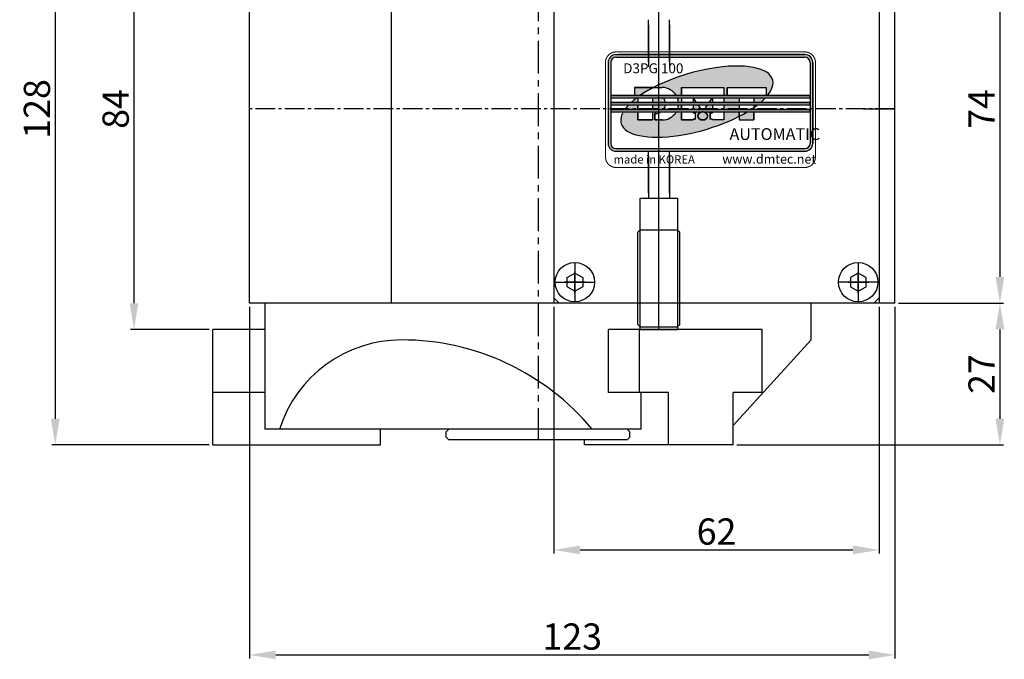
# Model space of a CAD drawing. Units: millimetres. Extents: x 0 to 840, y 0 to 594.
# Drawn here: x 206 to 393, y 152 to 274 of the extents above; entities that cross this region are included whole.
import ezdxf

# ---------------------------------------------------------------- set-up
doc = ezdxf.new("R2010")
doc.units = ezdxf.units.MM
doc.header["$LTSCALE"] = 5
doc.header["$MEASUREMENT"] = 0
doc.linetypes.add('CENTER', pattern=[2, 1.25, -0.25, 0.25, -0.25])
doc.linetypes.add('CENTER2', pattern=[1.125, 0.75, -0.125, 0.125, -0.125])
for name, color, linetype in [('1', 1, 'CENTER2'), ('cr', 1, 'CENTER'), ('DIM', 4, 'Continuous'), ('SENSOR', 7, 'Continuous')]:
    doc.layers.add(name, color=color, linetype=linetype)
doc.styles.add('DIM', font='ROMANS.shx')
doc.styles.get("Standard").update_dxf_attribs({"font": 'romans.shx', "bigfont": 'hgs.shx'})
doc.dimstyles.get("Standard").update_dxf_attribs({"dimtxt": 2.5, "dimasz": 2.5, "dimexe": 0.3425000000000001, "dimexo": 0.3425000000000002, "dimgap": 1, "dimtad": 1, "dimzin": 12, "dimdsep": 46, "dimtxsty": 'Standard', "dimcen": 0.09, "dimclrd": 2, "dimclre": 2, "dimclrt": 3, "dimadec": 0, "dimazin": 3, "dimtfac": 1, "dimtmove": 0, "dimatfit": 0, "dimfxl": 0, "dimtolj": 1, "dimtzin": 0, "dimarcsym": 0})

# ---------------------------------------------------------------- blocks, each defined once
blk = doc.blocks.new('*D9')
at = {"color": 3, "lineweight": -2}
for p, q in [((373.1214322662025, 293.6059874383172), (393.1214322662025, 293.6059874383172)), ((392.4364322662025, 288.6059874383172), (392.4364322662025, 224.6059874383182)), ((373.1214322662025, 219.6059874383182), (393.1214322662025, 219.6059874383182))]:
    blk.add_line(p, q, dxfattribs=at)
at = {"color": 3}
for points in [[(391.6030989328692, 288.6059874383172), (393.2697655995358, 288.6059874383172), (392.4364322662025, 293.6059874383172)], [(391.6030989328692, 224.6059874383182), (393.2697655995358, 224.6059874383182), (392.4364322662025, 219.6059874383182)]]:
    blk.add_solid(points, dxfattribs=at)
at = {"layer": 'DEFPOINTS', "color": 0}
for p in [(372.4364322662025, 293.6059874383172), (372.4364322662025, 219.6059874383182), (392.4364322662025, 219.6059874383182)]:
    blk.add_point(p, dxfattribs=at)
at = {"color": 2, "insert": (388.9364322662024, 256.6059874383178), "char_height": 5, "attachment_point": 5, "rotation": 90, "style": 'DIM'}
blk.add_mtext('\\A1;74', dxfattribs=at)
blk = doc.blocks.new('*D11')
at = {"color": 3, "lineweight": -2}
for p, q in [((384.1866431552613, 219.6059874383182), (393.1214322662025, 219.6059874383182)), ((392.4364322662025, 214.6059874383182), (392.4364322662025, 197.6059874383186)), ((342.2725127957236, 192.6059874383186), (393.1214322662025, 192.6059874383186))]:
    blk.add_line(p, q, dxfattribs=at)
at = {"color": 3}
for points in [[(391.6030989328692, 214.6059874383182), (393.2697655995358, 214.6059874383182), (392.4364322662025, 219.6059874383182)], [(391.6030989328692, 197.6059874383186), (393.2697655995358, 197.6059874383186), (392.4364322662025, 192.6059874383186)]]:
    blk.add_solid(points, dxfattribs=at)
at = {"layer": 'DEFPOINTS', "color": 0}
for p in [(383.5016431552613, 219.6059874383182), (341.5875127957236, 192.6059874383186), (392.4364322662025, 192.6059874383186)]:
    blk.add_point(p, dxfattribs=at)
at = {"color": 2, "insert": (388.9364322662024, 206.1059874383184), "char_height": 5, "attachment_point": 5, "rotation": 90, "style": 'DIM'}
blk.add_mtext('\\A1;27', dxfattribs=at)
blk = doc.blocks.new('*D19')
at = {"color": 3, "lineweight": -2}
for p, q in [((307.4410325914716, 218.9209874383177), (307.4410325914716, 171.9209874383191)), ((369.436432266202, 218.9209874383177), (369.436432266202, 171.9209874383191)), ((312.4410325914716, 172.6059874383191), (364.436432266202, 172.6059874383191))]:
    blk.add_line(p, q, dxfattribs=at)
at = {"color": 3}
for points in [[(312.4410325914716, 173.4393207716524), (312.4410325914716, 171.7726541049857), (307.4410325914716, 172.6059874383191)], [(364.436432266202, 173.4393207716524), (364.436432266202, 171.7726541049857), (369.436432266202, 172.6059874383191)]]:
    blk.add_solid(points, dxfattribs=at)
at = {"layer": 'DEFPOINTS', "color": 0}
for p in [(307.4410325914716, 219.6059874383177), (369.436432266202, 219.6059874383177), (369.436432266202, 172.6059874383191)]:
    blk.add_point(p, dxfattribs=at)
at = {"color": 2, "insert": (338.4387324288368, 176.1059874383191), "char_height": 5, "attachment_point": 5, "style": 'DIM'}
blk.add_mtext('\\A1;62', dxfattribs=at)
blk = doc.blocks.new('*D5')
at = {"color": 3, "lineweight": -2}
for p, q in [((241.7468319409642, 298.6059874383154), (226.7468319409642, 298.6059874383154)), ((227.4318319409642, 293.6059874383154), (227.4318319409642, 219.60598743832)), ((241.7468319409642, 214.60598743832), (226.7468319409642, 214.60598743832))]:
    blk.add_line(p, q, dxfattribs=at)
at = {"color": 3}
for points in [[(226.5984986076309, 293.6059874383154), (228.2651652742976, 293.6059874383154), (227.4318319409642, 298.6059874383154)], [(226.5984986076309, 219.60598743832), (228.2651652742976, 219.60598743832), (227.4318319409642, 214.60598743832)]]:
    blk.add_solid(points, dxfattribs=at)
at = {"layer": 'DEFPOINTS', "color": 0}
for p in [(242.4318319409642, 298.6059874383154), (227.4318319409642, 214.60598743832), (242.4318319409642, 214.60598743832)]:
    blk.add_point(p, dxfattribs=at)
at = {"color": 2, "insert": (223.9318319409642, 256.6059874383178), "char_height": 5, "attachment_point": 5, "rotation": 90, "style": 'DIM'}
blk.add_mtext('\\A1;84', dxfattribs=at)
blk = doc.blocks.new('*D6')
at = {"color": 3, "lineweight": -2}
for p, q in [((241.7468319409642, 320.6059874383177), (211.7468319409643, 320.6059874383177)), ((212.4318319409642, 315.6059874383177), (212.4318319409642, 197.6059874383177)), ((241.7468319409642, 192.6059874383177), (211.7468319409642, 192.6059874383177))]:
    blk.add_line(p, q, dxfattribs=at)
at = {"color": 3}
for points in [[(211.5984986076309, 315.6059874383177), (213.2651652742976, 315.6059874383177), (212.4318319409643, 320.6059874383177)], [(211.5984986076309, 197.6059874383177), (213.2651652742976, 197.6059874383177), (212.4318319409642, 192.6059874383177)]]:
    blk.add_solid(points, dxfattribs=at)
at = {"layer": 'DEFPOINTS', "color": 0}
for p in [(242.4318319409642, 320.6059874383177), (212.4318319409642, 192.6059874383177), (242.4318319409642, 192.6059874383177)]:
    blk.add_point(p, dxfattribs=at)
at = {"color": 2, "insert": (208.9318319409642, 256.6059874383178), "char_height": 5, "attachment_point": 5, "rotation": 90, "style": 'DIM'}
blk.add_mtext('\\A1;128', dxfattribs=at)
blk = doc.blocks.new('A$C4FA96B85')
h = blk.add_hatch(color=5)
h.paths.add_polyline_path([(36.00013829685349, 1.499999999999972, -0.4142135623730952), (37.50013829685349, -2.842170943040401e-14), (37.50013829685349, -15.41028246101035, -0.4142135623853225), (36.00013829685349, -16.91028246107297), (2.273736754432321e-13, -16.91028246107297, -0.4142135623510144), (-1.499999999886768, -15.41028246107297), (-1.499999999886768, -0.4999999999376712), (-1.499999999886768, 1.4210854715202e-13, -0.4142131789668863), (-1.963432850971003e-06, 1.499999999998693), (2.273736754432321e-13, 1.499999999999972)])
h.paths.add_polyline_path([(37.00013829685349, -15.41028246101035, -0.4142135623914381), (36.00013829685349, -16.41028246107297), (2.273736754432321e-13, -16.41028246107268, -0.4142125191875773), (-0.9999999999934062, -15.41028602273214), (-0.9999999999997726, -15.41028246101035), (-0.9999999998867679, 7.30437932361383e-12, -0.4142135623891999), (1.132320903707296e-10, 1.000000000062329), (36.00013829673026, 1.000000000062613, -0.4142135624091892), (37.00013829685349, 6.261302587518003e-11)], flags=16)
h = blk.add_hatch(color=5)
edge = h.paths.add_edge_path()
edge.add_ellipse((15.41691244899926, -7.457109574874238), major_axis=(-14.43625742393242, -4.166811597834709), ratio=0.3703703703703892, start_angle=151.7167549872041, end_angle=298.7658134471012)
edge.add_line((7.116926304886874, -4.775367996819625), (8.80529207529662, -4.77536799681927))
edge.add_arc((8.805292075297075, -7.86704970681879), 3.091681709999554, 29.99999999996038, 90.00000000001211, ccw=False)
edge.add_line((11.48276697657366, -6.321208851820842), (12.51531012729765, -6.321208851820785))
edge.add_line((12.51531012729765, -6.321208851820842), (12.51531012729765, -4.77536799681927))
edge.add_line((12.51531012729765, -4.775367996819313), (20.55368257329997, -4.775367996820492))
edge.add_line((20.55368257330019, -4.775367996820449), (20.55368257330019, -6.321208851820643))
edge.add_line((20.55368257330019, -6.321208851820643), (21.1720189153009, -6.321208851820586))
edge.add_line((21.17201891530044, -6.321208851820643), (21.17201891530044, -4.775367996820506))
edge.add_line((21.17201891530044, -4.775367996820449), (28.59205501929614, -4.775367996821885))
edge.add_line((28.59205501929614, -4.775367996821871), (28.59205501929614, -6.321208851820373))
edge.add_line((28.59205501929614, -6.32120885182033), (28.86095671038333, -6.32120885182033))
h = blk.add_hatch(color=5)
edge = h.paths.add_edge_path()
edge.add_line((3.549433168302812, -4.775367996820336), (3.549433168302812, -6.321208851821041))
edge.add_line((3.549433168302812, -6.321208851821041), (4.538915896405115, -6.321208851821041))
edge.add_ellipse((15.41691244899926, -7.457109574874238), major_axis=(-14.43625742393242, -4.166811597834709), ratio=0.3703703703703892, start_angle=298.76581344710115, end_angle=312.4236059325197, ccw=False)
edge.add_line((7.116926304886874, -4.775367996819938), (3.549433168302585, -4.77536799682035))
edge = h.paths.add_edge_path()
edge.add_ellipse((15.41691244899926, -7.457109574874238), major_axis=(-14.43625742393242, -4.166811597834709), ratio=0.3703703703703892, start_angle=117.68524372935741, end_angle=125.24225438464359, ccw=False)
edge.add_line((23.49078019779995, -10.2557795139526), (23.49078019779995, -10.95873141681932))
edge.add_line((23.49078019779995, -10.95873141681929), (26.27329373679663, -10.95873141681913))
edge.add_line((26.27329373679663, -10.95873141681918), (26.27329373679663, -9.419519505215774))
edge.add_line((26.27329373679663, -9.419519505215789), (25.00754870693777, -9.419519505215789))
h = blk.add_hatch(color=5)
edge = h.paths.add_edge_path()
edge.add_line((4.16776951030306, -6.75404429121923), (3.94212535490442, -6.75404429121923))
edge.add_ellipse((15.41691244899926, -7.457109574874238), major_axis=(-14.43625742393242, -4.166811597834709), ratio=0.3703703703703892, start_angle=316.1168992928113, end_angle=323.7061276905276)
edge.add_line((2.867910998867046, -7.650631987119795), (4.16776951030306, -7.650631987119539))
edge.add_line((4.16776951030306, -7.650631987119482), (4.16776951030306, -6.754044291219216))
edge = h.paths.add_edge_path()
edge.add_line((4.16776951030306, -8.083467426519832), (2.426759395348427, -8.083467426519988))
edge.add_ellipse((15.41691244899926, -7.457109574874238), major_axis=(-14.43625742393242, -4.166811597834709), ratio=0.3703703703703892, start_angle=327.3719577861497, end_angle=335.0535224365697)
edge.add_line((1.676621892790308, -8.980055122419088), (4.167769510302833, -8.980055122419245))
edge.add_line((4.16776951030306, -8.980055122419145), (4.167769510303515, -8.083467426519803))
h.paths.add_polyline_path([(9.052626612099857, -6.754044291219429), (6.950283049299969, -6.75404429121923), (6.950283049299969, -7.650631987119795), (9.410960797538337, -7.650631987119795, 0.1324077810441381)])
h.paths.add_polyline_path([(9.410960797538337, -8.083467426519832), (6.950283049299969, -8.083467426519832), (6.950283049299969, -8.980055122418975), (9.052626612100767, -8.980055122418975, 0.1324077810438687)])
h.paths.add_polyline_path([(12.51531012729765, -6.754044291219429), (11.68968364733041, -6.754044291219429, -0.07469108149750449), (11.88938986339917, -7.650631987119795), (12.51531012729765, -7.650631987119908)])
h.paths.add_polyline_path([(12.51531012729765, -8.083467426519832), (11.88938986339917, -8.083467426519832, -0.07469108149739591), (11.68968364733132, -8.980055122419088), (12.51531012729765, -8.980055122419088)])
h.paths.add_polyline_path([(14.67948732429818, -6.754044291219117), (14.67948732429909, -7.650631987119795), (15.30501362376322, -7.650631987119908)])
h.paths.add_polyline_path([(15.60699183729685, -8.083467426519718), (14.67948732429909, -8.083467426519718), (14.67948732429909, -8.980055122418975), (16.23251813676529, -8.980055122418747)])
h.paths.add_polyline_path([(18.38950537629853, -6.754044291219543), (17.76397907683531, -7.650631987119795), (18.38950537629853, -7.650631987119795)])
h.paths.add_polyline_path([(18.38950537629853, -8.083467426519718), (17.46200086330009, -8.083467426519832), (16.83647456383665, -8.980055122419088), (18.38950537629853, -8.980055122419088)])
h = blk.add_hatch(color=5)
h.paths.add_polyline_path([(37.00013829685349, -6.754044291220055), (37.00013829685349, -6.321208851820018), (-0.9999999998867679, -6.321208851822092), (-0.9999999998867679, -6.754044291220879)])
h.paths.add_polyline_path([(-0.9999999998867679, -7.650631987120533), (-0.9999999998867679, -8.083467426520656), (37.00013829685349, -8.083467426519832), (37.00013829685349, -7.650631987119795)])
edge = h.paths.add_edge_path()
edge.add_line((-0.9999999998867679, -8.980055122419799), (-0.9999999998867679, -9.419519505215987))
edge.add_line((-0.9999999998867679, -9.419519505215987), (16.41328239870541, -9.419519505215845))
edge.add_ellipse((16.5344963503137, -10.18581098930716), major_axis=(-0.9275045129998594, 0), ratio=0.8333333333333331, start_angle=262.49063393164386, end_angle=277.50936606835614, ccw=False)
edge.add_line((16.65571030192177, -9.419519505215845), (37.00013829685349, -9.419519505215675))
edge.add_line((37.00013829685349, -9.419519505215675), (37.00013829685349, -8.980055122418861))
edge.add_line((37.00013829685349, -8.980055122418861), (-0.9999999998867679, -8.980055122419799))
h = blk.add_hatch(color=5)
edge = h.paths.add_edge_path()
edge.add_ellipse((15.41691244899926, -7.457109574874238), major_axis=(-14.43625742393242, -4.166811597834709), ratio=0.3703703703703892, start_angle=338.8981065350803, end_angle=477.6852437293574)
edge.add_line((23.49078019779995, -10.25577951395186), (23.49078019779995, -9.41951950521539))
edge.add_line((23.49078019779995, -9.419519505215447), (20.55368257329974, -9.419519505215291))
edge.add_line((20.55368257330019, -9.419519505215334), (20.55368257330042, -10.9587314168193))
edge.add_line((20.55368257330019, -10.95873141681929), (18.38950537629898, -10.95873141681929))
edge.add_line((18.38950537629853, -10.95873141681929), (18.38950537629853, -10.77323051421828))
edge.add_line((18.38950537629853, -10.77323051421828), (17.95666993690111, -10.77323051421803))
edge.add_line((17.95666993690133, -10.77323051421806), (17.95666993690111, -9.598391464419763))
edge.add_line((17.95666993690133, -9.598391464419677), (18.38950537629898, -9.598391464419834))
edge.add_line((18.38950537629853, -9.598391464419905), (18.38950537629853, -9.419519505215533))
edge.add_line((18.38950537629853, -9.419519505215447), (16.65571030191632, -9.419519505215291))
edge.add_ellipse((16.5344963503137, -10.18581098930716), major_axis=(-0.9275045129998594, 0), ratio=0.8333333333333331, start_angle=277.50936606835614, end_angle=622.490633931644, ccw=False)
edge.add_line((16.41328239871086, -9.419519505215675), (14.67948732429909, -9.419519505215831))
edge.add_line((14.67948732429909, -9.419519505215789), (14.67948732429909, -9.598391464419905))
edge.add_line((14.67948732429909, -9.598391464419905), (15.11232276370265, -9.598391464419905))
edge.add_line((15.1123227637022, -9.598391464419905), (15.1123227637022, -10.7732305142181))
edge.add_line((15.1123227637022, -10.77323051421806), (14.67948732429841, -10.77323051421806))
edge.add_line((14.67948732429818, -10.77323051421806), (14.67948732429841, -10.95873141681946))
edge.add_line((14.67948732429909, -10.95873141681946), (12.51531012729811, -10.9587314168193))
edge.add_line((12.51531012729765, -10.95873141681929), (12.51531012729788, -9.41951950521532))
edge.add_line((12.51531012729833, -9.419519505215334), (11.47892879726328, -9.419519505215334))
edge.add_arc((8.805292075302077, -7.867049706819699), 3.091681709999565, 270.00000000000483, 329.8580443423115, ccw=False)
edge.add_line((8.805292075302987, -10.95873141681929), (7.383118488702848, -10.95873141681929))
edge.add_line((7.383118488702848, -10.95873141681929), (7.383118488703076, -9.72205873281905))
edge.add_line((7.383118488702848, -9.722058732819079), (7.568619391299308, -9.722058732819235))
edge.add_arc((7.568619391300899, -7.867049706819415), 1.855009025999659, 269.9999999999433, 303.185080201443)
edge.add_line((8.583949885085985, -9.419519505215334), (6.950283049299514, -9.419519505215334))
edge.add_line((6.95028304929906, -9.419519505215334), (6.950283049299514, -10.95873141681915))
edge.add_line((6.950283049299969, -10.95873141681918), (4.16776951030306, -10.95873141681959))
edge.add_line((4.16776951030306, -10.95873141681957), (4.16776951030306, -9.419519505215249))
edge.add_line((4.16776951030306, -9.419519505215277), (1.393109274921471, -9.41951950521512))
h = blk.add_hatch(color=5)
h.paths.add_polyline_path([(23.49078019779995, -6.754044291219543), (20.55368257330019, -6.75404429121923), (20.55368257330019, -7.650631987119795), (23.49078019779995, -7.650631987119908)])
h.paths.add_polyline_path([(23.49078019779995, -8.083467426519718), (20.55368257330019, -8.083467426519604), (20.55368257330019, -8.980055122419088), (23.49078019779995, -8.980055122418975)])
edge = h.paths.add_edge_path()
edge.add_ellipse((15.41691244899926, -7.457109574874238), major_axis=(-14.43625742393242, -4.166811597834709), ratio=0.3703703703703892, start_angle=140.4342332291916, end_angle=148.0234616269153)
edge.add_line((28.47995371323145, -6.754044291219628), (26.27329373679709, -6.754044291219472))
edge.add_line((26.27329373679663, -6.754044291219543), (26.27329373679618, -7.650631987119809))
edge.add_line((26.27329373679663, -7.650631987119795), (27.52873859633928, -7.650631987119951))
edge = h.paths.add_edge_path()
edge.add_line((26.99209666120237, -8.083467426519832), (26.27329373679663, -8.083467426519675))
edge.add_line((26.27329373679663, -8.083467426519718), (26.27329373679618, -8.608011186450923))
edge.add_ellipse((15.41691244899926, -7.457109574874238), major_axis=(-14.43625742393242, -4.166811597834709), ratio=0.3703703703703892, start_angle=132.2949695196184, end_angle=136.7684031335665)
h = blk.add_hatch(color=5)
edge = h.paths.add_edge_path()
edge.add_ellipse((15.41691244899926, -7.457109574874238), major_axis=(-14.43625742393242, -4.166811597834709), ratio=0.3703703703703892, start_angle=129.086838483147, end_angle=132.2949695196184, ccw=False)
edge.add_line((25.7168046908339, -8.980055122419088), (26.27329373679686, -8.980055122419245))
edge.add_line((26.27329373679663, -8.980055122419145), (26.27329373679618, -8.60801118645034))
at = {"color": 5}
for p, q in [((2.273736754432321e-13, 1.500000000062329), (36.00013829673026, 1.500000000062613)), ((2.273736754432321e-13, 1.000000000062329), (36.00013829673026, 1.000000000062613)), ((36.00013829673026, 1.500000000062613), (0.5000000001132321, 1.500000000062329)), ((-1.499999999886768, -2.842170943040401e-14), (-1.499999999886768, -15.41028246101034)), ((-1.499999999886768, -0.4999999999376712), (-1.499999999886768, -15.41028246101035)), ((-0.9999999998867679, -2.842170943040401e-14), (-0.9999999998867679, -15.41028246101035)), ((37.00013829685349, -2.842170943040401e-14), (37.00013829685349, -15.41028246101035)), ((37.50013829685349, -15.41028246101035), (37.50013829685349, -2.842170943040401e-14)), ((37.50013829685349, -2.842170943040401e-14), (37.50013829685349, -15.41028246101035)), ((3.549433168302812, -4.775367996820336), (3.549433168302812, -6.321208851820245)), ((7.11692630486823, -4.775367996819227), (3.549433168302812, -4.775367996820336)), ((3.549433168302812, -4.775367996820336), (8.805292075302077, -4.775367996819227)), ((7.11692630486823, -4.775367996819227), (8.805292075302077, -4.775367996819227)), ((12.51531012729765, -4.775367996820336), (12.51531012729765, -6.321208851820245)), ((12.51531012729765, -6.321208851820245), (12.51531012729765, -4.775367996819227)), ((12.51531012729765, -4.775367996819227), (20.55368257330019, -4.775367996820336)), ((12.51531012729765, -4.775367996819227), (20.55368257330019, -4.775367996820336)), ((20.55368257330019, -4.775367996820336), (20.55368257330019, -6.321208851820245)), ((20.55368257330019, -4.775367996820336), (20.55368257330019, -6.321208851820245)), ((21.17201891530044, -4.775367996820336), (21.17201891530044, -6.321208851820245)), ((21.17201891530044, -6.321208851820245), (21.17201891530044, -4.775367996820336)), ((21.17201891530044, -4.775367996820336), (28.59205501929614, -4.775367996821785)), ((21.17201891530044, -4.775367996820336), (28.59205501929614, -4.775367996821785)), ((28.59205501929614, -4.775367996820336), (28.59205501929614, -6.321208851820245)), ((28.59205501929614, -4.775367996821785), (28.59205501929614, -6.321208851820245)), ((-0.9999999998867679, -6.321208851822092), (-0.9999999998867679, -6.754044291220765)), ((37.00013829685349, -6.321208851820018), (-0.9999999998867679, -6.321208851822092)), ((-0.9999999998867679, -6.321208851821268), (3.549433168302812, -6.321208851820444)), ((-0.9999999998867679, -6.321208851822092), (37.00013829685349, -6.321208851820018)), ((-0.9999999998867679, -6.754044291220765), (3.942125354903737, -6.754044291219941)), ((-0.9999999998867679, -6.754044291220765), (3.942125354903737, -6.754044291219941)), ((-0.9999999998867679, -6.754044291220879), (37.00013829685349, -6.754044291220055)), ((4.16776951030306, -6.754044291219941), (6.950283049299969, -6.754044291219941)), ((4.16776951030306, -6.754044291219742), (4.16776951030306, -7.650631987119709)), ((4.538915896405342, -6.32120885182033), (11.48276697657775, -6.32120885182033)), ((6.950283049299969, -6.754044291219742), (6.950283049299969, -7.650631987119709)), ((9.052626612099857, -6.754044291219941), (11.68968364733132, -6.754044291219941)), ((12.51531012729765, -6.321208851820444), (20.55368257330019, -6.321208851820444)), ((12.51531012729765, -6.754044291219742), (12.51531012729765, -7.650631987119709)), ((12.51531012729765, -6.754044291219941), (20.55368257330019, -6.754044291219941)), ((14.67948732429909, -6.754044291219742), (14.67948732429909, -7.650631987119709)), ((14.67948732429909, -6.754044291219742), (15.30501362376322, -7.650631987119709)), ((17.7639790768344, -7.650631987119709), (18.38950537629853, -6.754044291219742)), ((18.38950537629853, -6.754044291219742), (18.38950537629853, -7.650631987119709)), ((20.55368257330019, -6.754044291219742), (20.55368257330019, -7.650631987119709)), ((21.17201891530044, -6.321208851820444), (28.59205501929614, -6.32120885182033)), ((23.49078019779995, -6.754044291219941), (26.27329373679663, -6.75404429122014)), ((23.49078019779995, -6.754044291219742), (23.49078019779995, -7.650631987119709)), ((26.27329373679663, -6.754044291219742), (26.27329373679663, -7.650631987119709)), ((37.00013829685349, -6.754044291219827), (37.00013829685349, -6.321208851820018)), ((-0.9999999998867679, -7.650631987120533), (-0.9999999998867679, -8.083467426519292)), ((37.00013829685349, -7.650631987119795), (-0.9999999998867679, -7.650631987120533)), ((-0.9999999998867679, -7.650631987120533), (2.867910998867046, -7.650631987119709)), ((-0.9999999998867679, -7.650631987120533), (37.00013829685349, -7.650631987119795)), ((-0.9999999998867679, -8.083467426519292), (2.426759395349563, -8.083467426518581)), ((-0.9999999998867679, -8.083467426519292), (2.426759395349563, -8.083467426518581)), ((-0.9999999998867679, -8.083467426520656), (37.00013829685349, -8.083467426519832)), ((-0.9999999998867679, -8.980055122419799), (-0.9999999998867679, -9.419519505216272)), ((37.00013829685349, -8.980055122418861), (-0.9999999998867679, -8.980055122419799)), ((-0.9999999998867679, -8.98005512241997), (1.676621892790308, -8.980055122418975)), ((-0.9999999998867679, -8.980055122419799), (37.00013829685349, -8.980055122418861)), ((2.426759395349563, -8.083467426518581), (37.00013829685349, -8.083467426519832)), ((4.16776951030306, -7.650631987119596), (6.950283049299969, -7.650631987119709)), ((4.16776951030306, -8.083467426518581), (6.950283049299969, -8.083467426518581)), ((4.16776951030306, -8.083467426518695), (4.16776951030306, -8.980055122418975)), ((4.16776951030306, -8.980055122418975), (4.16776951030306, -8.083467426518695)), ((4.16776951030306, -8.980055122419145), (6.950283049299969, -8.980055122418975)), ((6.950283049299969, -8.083467426518695), (6.950283049299969, -8.980055122418975)), ((6.950283049299969, -8.083467426518695), (6.950283049299969, -8.980055122418975)), ((9.052626612100767, -8.980055122419145), (11.68968364733132, -8.980055122418975)), ((9.410960797538337, -7.650631987119596), (11.88938986339917, -7.650631987119709)), ((9.410960797538337, -8.083467426518581), (11.88938986340008, -8.083467426518467)), ((12.51531012729765, -7.650631987119795), (14.67948732429818, -7.650631987119795)), ((12.51531012729765, -8.083467426518695), (12.51531012729765, -8.980055122418975)), ((12.51531012729765, -8.980055122418975), (12.51531012729765, -8.083467426518695)), ((12.51531012729765, -8.083467426518467), (14.67948732429909, -8.083467426518581)), ((12.51531012729765, -8.980055122419145), (14.67948732429909, -8.980055122419145)), ((14.67948732429909, -8.083467426518695), (14.67948732429909, -8.980055122420623)), ((15.30501362376253, -7.650631987119795), (17.7639790768344, -7.650631987119795)), ((15.60699183729616, -8.083467426518581), (17.46200086330077, -8.083467426518467)), ((15.60699183729685, -8.083467426520457), (16.23251813676688, -8.980055122420623)), ((16.23251813676529, -8.980055122419145), (16.83647456383665, -8.980055122419145)), ((16.83647456383574, -8.980055122420623), (17.46200086330009, -8.083467426518695)), ((18.38950537629853, -7.650631987119795), (20.55368257330019, -7.650631987119795)), ((18.38950537629853, -8.083467426518695), (20.55368257330019, -8.083467426518695)), ((18.38950537629853, -8.083467426518695), (18.38950537629853, -8.980055122420623)), ((18.38950537629853, -8.980055122419145), (20.55368257330019, -8.980055122419145)), ((20.55368257330019, -8.083467426518695), (20.55368257330019, -8.980055122418975)), ((23.49078019779995, -7.650631987119795), (26.27329373679663, -7.650631987119795)), ((23.49078019779995, -8.083467426518695), (26.27329373679663, -8.083467426518808)), ((23.49078019779995, -8.083467426518695), (23.49078019779995, -8.980055122418975)), ((23.49078019779995, -8.980055122419145), (25.7168046908339, -8.980055122418975)), ((26.27329373679663, -8.083467426518695), (26.27329373679663, -8.980055122418975)), ((37.00013829685349, -8.083467426519832), (37.00013829685349, -7.650631987119795)), ((37.00013829685349, -9.419519505215675), (37.00013829685349, -8.980055122418861)), ((-0.9999999998867679, -9.419519505216272), (1.393109274921017, -9.419519505215561)), ((-0.9999999998867679, -9.419519505216272), (1.393109274921017, -9.419519505215561)), ((-0.9999999998867679, -9.419519505215987), (37.00013829685349, -9.419519505215675)), ((1.393109274921017, -9.419519505215561), (16.41328239870745, -9.419519505215618)), ((4.16776951030306, -9.412890561818443), (4.16776951030306, -10.95873141681929)), ((4.16776951030306, -9.419519505215447), (6.950283049299969, -9.419519505215561)), ((4.16776951030306, -10.95873141681929), (4.16776951030306, -9.419519505215561)), ((4.16776951030306, -10.95873141681929), (6.950283049299969, -10.95873141681929)), ((6.950283049299969, -10.95873141681929), (4.16776951030306, -10.95873141681929)), ((6.950283049299969, -9.41289056181958), (6.950283049299969, -10.95873141681929)), ((6.950283049299969, -9.419519505215561), (6.950283049299969, -10.95873141681929)), ((7.383118488702848, -9.722058732819079), (7.383118488702848, -10.95873141681929)), ((7.383118488702848, -10.95873141681929), (7.383118488702848, -9.722058732819079)), ((7.56861939129999, -9.722058732819079), (7.383118488702848, -9.722058732819079)), ((7.383118488702848, -9.722058732819079), (7.56861939129999, -9.722058732819079)), ((7.383118488702848, -10.95873141681929), (8.805292075302077, -10.95873141681929)), ((8.805292075302077, -10.95873141681929), (7.383118488702848, -10.95873141681929)), ((8.583949885085303, -9.419519505215561), (11.47892879726282, -9.419519505215447)), ((12.51531012729765, -10.95873141681929), (12.51531012729765, -9.419519505215561)), ((12.51531012729765, -9.419519505215447), (12.51531012729765, -10.95873141681929)), ((12.51531012729765, -9.419519505215561), (14.67948732429909, -9.419519505215561)), ((12.51531012729765, -10.95873141681929), (14.67948732429909, -10.95873141681929)), ((14.67948732429909, -10.95873141681929), (12.51531012729765, -10.95873141681929)), ((14.67948732429909, -9.419519505215561), (14.67948732429909, -9.598391464419791)), ((14.67948732429909, -9.419519505215561), (14.67948732429909, -9.598391464419791)), ((14.67948732429909, -9.598391464419791), (15.1123227637022, -9.598391464419791)), ((14.67948732429909, -9.598391464419791), (15.1123227637022, -9.598391464419791)), ((14.67948732429909, -10.77323051421806), (14.67948732429909, -10.95873141681929)), ((14.67948732429909, -10.77323051421806), (14.67948732429909, -10.95873141681929)), ((14.67948732429909, -10.77323051421806), (15.1123227637022, -10.77323051421806)), ((15.1123227637022, -10.77323051421806), (14.67948732429909, -10.77323051421806)), ((15.1123227637022, -9.598391464419791), (15.1123227637022, -10.77323051421806)), ((15.1123227637022, -9.598391464419791), (15.1123227637022, -10.77323051421806)), ((16.655710301917, -9.419519505215405), (37.00013829685349, -9.419519505215675)), ((17.95666993690133, -9.598391464419791), (17.95666993690133, -10.77323051421806)), ((17.95666993690133, -10.77323051421806), (17.95666993690133, -9.598391464419791)), ((18.38950537629853, -9.598391464419791), (17.95666993690133, -9.598391464419791)), ((17.95666993690133, -9.598391464419791), (18.38950537629853, -9.598391464419791)), ((18.38950537629853, -10.77323051421806), (17.95666993690133, -10.77323051421806)), ((18.38950537629853, -10.77323051421806), (17.95666993690133, -10.77323051421806)), ((18.38950537629853, -9.419519505215447), (20.55368257330019, -9.419519505215277)), ((18.38950537629853, -9.598391464419791), (18.38950537629853, -9.419519505215561)), ((18.38950537629853, -9.419519505215277), (18.38950537629853, -9.598391464419791)), ((18.38950537629853, -10.77323051421806), (18.38950537629853, -10.95873141681929)), ((18.38950537629853, -10.95873141681929), (18.38950537629853, -10.77323051421806)), ((20.55368257330019, -10.95873141681929), (18.38950537629853, -10.95873141681929)), ((20.55368257330019, -10.95873141681929), (18.38950537629853, -10.95873141681929)), ((20.55368257330019, -9.419519505215561), (20.55368257330019, -10.95873141681929)), ((20.55368257330019, -9.419519505215277), (20.55368257330019, -10.95873141681929)), ((23.49078019779995, -10.25577951394249), (23.49078019779995, -9.419519505215561)), ((23.49078019779995, -9.419519505215277), (23.49078019779995, -10.95873141681929)), ((23.49078019779995, -9.419519505215277), (25.00754870693754, -9.419519505215447)), ((23.49078019779995, -10.25577951394249), (23.49078019779995, -10.95873141681929)), ((23.49078019779995, -10.95873141681929), (26.27329373679663, -10.95873141681929)), ((23.49078019779995, -10.95873141681929), (26.27329373679663, -10.95873141681929)), ((26.27329373679663, -9.41289056181958), (26.27329373679663, -10.95873141681929)), ((26.27329373679663, -10.95873141681929), (26.27329373679663, -9.419519505215561)), ((2.273736754432321e-13, -16.41028246107268), (36.00013829673026, -16.41028246107297)), ((2.273736754432321e-13, -16.91028246107297), (36.00013829673026, -16.91028246107297)), ((2.273736754432321e-13, -16.91028246107268), (36.00013829673026, -16.91028246107298))]:
    blk.add_line(p, q, dxfattribs=at)
at = {"color": 5, "const_width": 0.2}
blk.add_lwpolyline([(36.00013829673026, -19.99999999999966), (2.273736754432321e-13, -19.99999999999966, -0.414213562373095), (-1.999999999999773, -17.99999999999966), (-1.999999999999773, -2.842170943040401e-14, -0.414213562373095), (2.273736754432321e-13, 1.999999999999972), (36.00013829673026, 1.999999999999972, -0.414213562373095), (38.00013829673026, -2.842170943040401e-14), (38.00013829673026, -17.99999999999966, -0.414213562373095)], format="xyb", close=True, dxfattribs=at)
at = {"color": 5}
for centre, radius, start, end in [((2.273736754432321e-13, -2.842170943040401e-14), 1.5, 90, 180), ((2.273736754432321e-13, -2.842170943040401e-14), 1, 90, 180), ((36.00013829673026, -2.842170943040401e-14), 1.5, 0, 90), ((36.00013829673026, -2.842170943040401e-14), 1, 0, 90), ((8.805292075297075, -7.867049706818676), 3.091681709999538, 30.00000000006055, 90), ((7.56861939129999, -7.867049706819927), 1.855009025999719, 6.699765177923006, 36.86989764652145), ((8.805292075302077, -7.867049706819927), 3.091681709999532, 4.01398721850954, 21.10019602406787), ((7.56861939129999, -7.867049706819927), 1.855009025999719, 323.1301023534785, 353.300234822077), ((7.56861939129999, -7.867049706819927), 1.855009025999721, 323.1301023534785, 353.300234822077), ((8.805292075302077, -7.867049706819927), 3.091681709999532, 338.8998039759321, 355.9860127814905), ((8.805292075302077, -7.867049706819927), 3.091681709999542, 338.8998039759321, 355.9860127814905), ((7.56861939129999, -7.867049706819927), 1.855009025999719, 270, 303.5573097612545), ((7.56861939129999, -7.867049706818676), 1.855009025999739, 270, 303.1850802004715), ((8.805292075302077, -7.867049706819927), 3.091681709999536, 270, 329.8580443421629), ((2.273736754432321e-13, -15.41028246101035), 1.5, 180, 270), ((2.273736754432321e-13, -15.41028246101035), 1, 180, 270), ((36.00013829673026, -15.41028246101035), 1.5, 270, 0), ((36.00013829673026, -15.41028246101035), 1, 270, 0)]:
    blk.add_arc(centre, radius, start, end, dxfattribs=at)
for centre, major_axis, ratio, start_param, end_param in [((15.41691244899926, -7.457109574874238), (-14.43625742393241, -4.166811597834709), 0.3703703703703891, 2.647956904968239, 5.214447137051065), ((15.41691244899926, -7.457109574874238), (-14.43625742393241, -4.166811597834709), 0.3703703703703891, 2.647956904968239, 5.214447137051065), ((15.41691244899926, -7.457109574874238), (-14.43625742393241, -4.166811597834709), 0.3703703703703891, 2.647956904968239, 5.214447137051065), ((15.41691244899926, -7.457109574874238), (-14.43625742393241, -4.166811597834709), 0.3703703703703891, 2.647956904968239, 5.214447137051065), ((15.41691244899926, -7.457109574874238), (-14.43625742393241, -4.166811597834709), 0.3703703703703891, 5.214447137051065, 5.452820584475758), ((15.41691244899926, -7.457109574874238), (-14.43625742393241, -4.166811597834709), 0.3703703703703891, 5.214447137051065, 5.452820584475758), ((15.41691244899926, -7.457109574874238), (-14.43625742393241, -4.166811597834709), 0.3703703703703891, 5.214447137051065, 5.452820584475758), ((15.41691244899926, -7.457109574874238), (-14.43625742393241, -4.166811597834709), 0.3703703703703891, 5.214447137051065, 5.452820584475758), ((15.41691244899926, -7.457109574874238), (-14.43625742393241, -4.166811597834709), 0.3703703703703891, 5.517280713854891, 5.649737737080895), ((15.41691244899926, -7.457109574874238), (-14.43625742393241, -4.166811597834709), 0.3703703703703891, 5.517280713854843, 5.649737737080971), ((15.41691244899926, -7.457109574874238), (-14.43625742393241, -4.166811597834709), 0.3703703703703891, 5.517280713854843, 5.649737737080971), ((15.41691244899926, -7.457109574874238), (-14.43625742393241, -4.166811597834709), 0.3703703703703891, 5.517280713854891, 5.649737737080895), ((15.41691244899926, -7.457109574874238), (-14.43625742393241, -4.166811597834709), 0.3703703703703891, 5.517280713854891, 5.649737737080895), ((15.41691244899926, -7.457109574874238), (-14.43625742393241, -4.166811597834709), 0.3703703703703891, 5.517280713854843, 5.649737737080971), ((15.41691244899926, -7.457109574874238), (-14.43625742393241, -4.166811597834709), 0.3703703703703891, 5.517280713854843, 5.649737737080971), ((15.41691244899926, -7.457109574874238), (-14.43625742393241, -4.166811597834709), 0.3703703703703891, 5.517280713854891, 5.649737737080895), ((15.41691244899926, -7.457109574874238), (-14.43625742393241, -4.166811597834709), 0.3703703703703891, 2.451039752363023, 2.583496775589154), ((15.41691244899926, -7.457109574874238), (-14.43625742393241, -4.166811597834709), 0.3703703703703891, 2.451039752363023, 2.583496775589154), ((15.41691244899926, -7.457109574874238), (-14.43625742393241, -4.166811597834709), 0.3703703703703891, 2.451039752363023, 2.583496775589154), ((15.41691244899926, -7.457109574874238), (-14.43625742393241, -4.166811597834709), 0.3703703703703891, 2.451039752363023, 2.583496775589154), ((15.41691244899926, -7.457109574874238), (-14.43625742393241, -4.166811597834709), 0.3703703703703891, 5.713718542068198, 5.847787136922835), ((15.41691244899926, -7.457109574874238), (-14.43625742393241, -4.166811597834709), 0.3703703703703891, 5.713718542068198, 5.847787136922835), ((15.41691244899926, -7.457109574874238), (-14.43625742393241, -4.166811597834709), 0.3703703703703891, 5.713718542068198, 5.847787136922835), ((15.41691244899926, -7.457109574874238), (-14.43625742393241, -4.166811597834709), 0.3703703703703891, 5.713718542068198, 5.847787136922835), ((15.41691244899926, -7.457109574874238), (-14.43625742393241, -4.166811597834709), 0.3703703703703891, 2.252990352521038, 2.308982801942882), ((15.41691244899926, -7.457109574874238), (-14.43625742393241, -4.166811597834709), 0.3703703703703891, 2.252990352521038, 2.308982801942882), ((15.41691244899926, -7.457109574874238), (-14.43625742393241, -4.166811597834709), 0.3703703703703891, 2.252990352521038, 2.308982801942882), ((15.41691244899926, -7.457109574874238), (-14.43625742393241, -4.166811597834709), 0.3703703703703891, 2.252990352521038, 2.308982801942882), ((15.41691244899926, -7.457109574874238), (-14.43625742393241, -4.166811597834709), 0.3703703703703891, 2.308982801942882, 2.387058947375666), ((15.41691244899926, -7.457109574874238), (-14.43625742393241, -4.166811597834709), 0.3703703703703891, 2.308982801942882, 2.387058947375666), ((15.41691244899926, -7.457109574874238), (-14.43625742393241, -4.166811597834709), 0.3703703703703891, 2.308982801942882, 2.387058947375666), ((15.41691244899926, -7.457109574874238), (-14.43625742393241, -4.166811597834709), 0.3703703703703891, 2.308982801942882, 2.387058947375666), ((15.41691244899926, -7.457109574874238), (-14.43625742393241, -4.166811597834709), 0.3703703703703891, 5.914887787811662, 8.337180291268883), ((15.41691244899926, -7.457109574874238), (-14.43625742393241, -4.166811597834709), 0.3703703703703891, 5.914887787811662, 8.337180291268883), ((15.41691244899926, -7.457109574874238), (-14.43625742393241, -4.166811597834709), 0.3703703703703891, 5.914887787811662, 8.337180291268883), ((15.41691244899926, -7.457109574874238), (-14.43625742393241, -4.166811597834709), 0.3703703703703891, 5.914887787811662, 8.337180291268883), ((16.5344963503137, -10.18581098930716), (-0.9275045129998594, 0), 0.8333333333333331, 4.843452143015046, 10.86451112493381), ((16.5344963503137, -10.18581098930716), (-0.9275045129998594, 0), 0.8333333333333331, 4.843452143015046, 10.86451112493392), ((16.5344963503137, -10.18581098930716), (-0.9275045129998594, 0), 0.8333333333333331, 6.283185307179586, 10.86451112493392), ((16.5344963503137, -10.18581098930716), (-0.9275045129998594, 0), 0.8333333333333331, 4.843452143015046, 6.283185307179586), ((16.5344963503137, -10.18581098930716), (-0.9275045129998594, 0), 0.8333333333333331, 4.581325817754333, 4.843452143015046), ((16.5344963503137, -10.18581098930716), (-0.9275045129998594, 0), 0.8333333333333331, 4.581325817754227, 4.843452143015046), ((16.5344963503137, -10.18581098930716), (-0.9275045129998594, 0), 0.8333333333333331, 4.581325817754333, 4.843452143015046), ((15.41691244899926, -7.457109574874238), (-14.43625742393241, -4.166811597834709), 0.3703703703703891, 2.053994984089297, 2.185889701632336), ((15.41691244899926, -7.457109574874238), (-14.43625742393241, -4.166811597834709), 0.3703703703703891, 2.053994984089297, 2.185889701632336), ((15.41691244899926, -7.457109574874238), (-14.43625742393241, -4.166811597834709), 0.3703703703703891, 2.053994984089297, 2.185889701632336), ((15.41691244899926, -7.457109574874238), (-14.43625742393241, -4.166811597834709), 0.3703703703703891, 2.053994984089297, 2.185889701632336)]:
    blk.add_ellipse(centre, major_axis=major_axis, ratio=ratio, start_param=start_param, end_param=end_param, dxfattribs=at)
blk.add_ellipse((16.5344963503137, -10.18581098930716), major_axis=(-0.9275045129998594, 0), ratio=0.8333333333333331, dxfattribs=at)
at = {"color": 0, "attachment_point": 1}
for s, insert, char_height, width in [('{\\fHY헤드라인M|b0|i0|c129|p18;D3PG 100}', (1.36662129995625, -0.1662424897894539), 1.889496701573741, 45.061272), ('{\\fHY헤드라인M|b0|i0|c129|p18;made in KOREA}', (-0.4698101033097828, -17.67846466373879), 1.574580584644784, 37.55106), ('{\\fHY헤드라인M|b0|i0|c129|p18;www.dmtec.net}', (20.26077674239559, -17.52495175691848), 1.749533982938649, 41.7234)]:
    blk.add_mtext(s, dxfattribs=dict(at, insert=insert, char_height=char_height, width=width))
at = {"color": 5, "insert": (21.6335703020959, -12.51877504570123), "char_height": 2.25299502916454, "width": 14.47322539169268, "attachment_point": 1}
blk.add_mtext('{\\fHY헤드라인M|b0|i0|c129|p18;AUTOMATIC}', dxfattribs=at)
blk = doc.blocks.new('*D32')
at = {"layer": 'DEFPOINTS', "color": 0}
for p in [(249.4364322662025, 219.6059874383182), (372.4364322662025, 219.6059874383182), (372.4364322662025, 152.6059874383186)]:
    blk.add_point(p, dxfattribs=at)
at = {"layer": 'DIM', "color": 3, "lineweight": -2}
for p, q in [((249.4364322662025, 218.9209874383181), (249.4364322662025, 151.9209874383186)), ((372.4364322662025, 218.9209874383181), (372.4364322662025, 151.9209874383186)), ((254.4364322662025, 152.6059874383186), (367.4364322662025, 152.6059874383186))]:
    blk.add_line(p, q, dxfattribs=at)
at = {"layer": 'DIM', "color": 3}
for points in [[(254.4364322662025, 153.4393207716519), (254.4364322662025, 151.7726541049853), (249.4364322662025, 152.6059874383186)], [(367.4364322662025, 153.4393207716519), (367.4364322662025, 151.7726541049853), (372.4364322662025, 152.6059874383186)]]:
    blk.add_solid(points, dxfattribs=at)
at = {"layer": 'DIM', "color": 2, "insert": (310.9364322662025, 156.1059874383186), "char_height": 5, "attachment_point": 5, "style": 'DIM'}
blk.add_mtext('\\A1;123', dxfattribs=at)

msp = doc.modelspace()

# ---------------------------------------------------------------- linework, layer by layer
at = {"color": 1, "linetype": 'CENTER'}
msp.add_line((304.4364322662252, 319.6059874383172), (304.4364322662254, 193.6059874383182), dxfattribs=at)
at = {"color": 1, "linetype": 'Continuous'}
for p, q in [((327.4433327541271, 214.6059874383177), (327.4433327541276, 298.6059874383177)), ((311.4410325914707, 227.3559874383177), (311.4410325914707, 219.8559874383159)), ((365.4364322662025, 227.3559874383177), (365.4364322662025, 219.8559874383159)), ((311.4410325914716, 221.6059874383163), (311.4410325914716, 225.6059874383163)), ((365.4364322662016, 221.6059874383163), (365.4364322662016, 225.6059874383163)), ((307.6910325914707, 223.6059874383168), (315.1910325914707, 223.6059874383168)), ((313.4410325914716, 223.6059874383163), (309.4410325914716, 223.6059874383163)), ((369.1864322662025, 223.6059874383168), (361.6864322662025, 223.6059874383168)), ((363.4364322662016, 223.6059874383163), (367.4364322662016, 223.6059874383163))]:
    msp.add_line(p, q, dxfattribs=at)
for p, q in [((276.4462371303064, 293.6059874383172), (276.4462371303068, 219.6059874383191)), ((307.4410325914716, 293.6059874383186), (307.4410325914716, 219.6059874383177)), ((369.436432266202, 293.6059874383186), (369.436432266202, 219.6059874383177)), ((372.4364322662025, 219.6059874383182), (249.4364322662025, 219.6059874383182)), ((252.4364322662252, 195.6059874383191), (252.4364322662252, 219.6059874383182)), ((307.4410325914712, 220.6059874383182), (308.4410325914712, 219.6059874383182)), ((356.4364322662252, 212.6059874383172), (356.4364322662252, 219.6059874383182)), ((369.436432266202, 220.6059874383182), (368.436432266202, 219.6059874383182)), ((242.4318319409642, 192.6059874383177), (242.4318319409642, 214.60598743832)), ((252.4364322662252, 214.6059874383182), (242.4318319409642, 214.60598743832)), ((347.1300753799435, 214.6059874383141), (317.8536038072336, 214.6059874383195)), ((317.8536038072336, 202.6059874383159), (317.8536038072336, 214.6059874383195)), ((323.7473894777625, 202.6059874383163), (323.7473894777634, 214.6059874383186)), ((347.1300753799435, 202.6059874383163), (347.1300753799435, 214.6059874383141)), ((356.4364322662252, 212.6059874383172), (341.5875127957236, 196.3135816758495)), ((252.4364322662252, 202.6059874383163), (242.4318319409642, 202.6059874383159)), ((329.2899520619833, 202.6059874383163), (317.8536038072336, 202.6059874383159)), ((324.0441559323156, 195.6059874383182), (324.0441559323156, 202.6059874383163)), ((329.2899520619842, 192.6059874383191), (329.2899520619833, 202.6059874383163)), ((341.5875127957236, 192.6059874383186), (341.5875127957236, 202.6059874383159)), ((347.1300753799435, 202.6059874383163), (341.5875127957236, 202.6059874383159)), ((324.0441559323156, 195.6059874383182), (252.4364322662252, 195.6059874383191)), ((274.4318319409642, 192.6059874383186), (274.4318319409642, 195.6059874383186)), ((287.4364322662252, 195.6059874383182), (286.9364322662252, 195.1059874383182)), ((321.4364322662252, 195.6059874383182), (321.9364322662252, 195.1059874383182)), ((287.4364322662252, 193.6059874383182), (286.9364322662252, 194.1059874383182)), ((321.4364322662252, 193.6059874383182), (287.4364322662252, 193.6059874383182)), ((313.2899520619842, 192.6059874383191), (313.2899520619842, 193.6059874383182)), ((321.4364322662252, 193.6059874383182), (321.9364322662252, 194.1059874383182)), ((242.4318319409642, 192.6059874383177), (274.4318319409642, 192.6059874383186)), ((341.5875127957236, 192.6059874383186), (313.2899520619842, 192.6059874383191))]:
    msp.add_line(p, q)
at = {"color": 7, "linetype": 'CENTER'}
for p, q in [((286.9364322662252, 194.1059874383182), (286.9364322662252, 195.1059874383182)), ((321.9364322662252, 194.1059874383182), (321.9364322662252, 195.1059874383182))]:
    msp.add_line(p, q, dxfattribs=at)
at = {"color": 7, "linetype": 'Continuous'}
for points in [[(312.9410325914707, 222.7399620345336), (311.4410325914707, 221.8739366307495), (309.9410325914707, 222.7399620345336), (309.9410325914707, 224.4720128421018), (311.4410325914707, 225.3380382458859), (312.9410325914707, 224.4720128421018)], [(363.9364322662025, 222.7399620345336), (365.4364322662025, 221.8739366307495), (366.9364322662025, 222.7399620345336), (366.9364322662025, 224.4720128421018), (365.4364322662025, 225.3380382458859), (363.9364322662025, 224.4720128421018)]]:
    msp.add_lwpolyline(points, close=True, dxfattribs=at)
for centre in [(311.4410325914707, 223.6059874383168), (365.4364322662025, 223.6059874383168)]:
    msp.add_circle(centre, 3.750000000000682, dxfattribs=at)
for centre, radius, start, end in [((278.4364322662143, 188.1568005625604), 24.44918687575833, 90, 162.2610658129016), ((278.4364322662143, 165.3787037258321), 47.22728371248645, 39.79469654339104, 90)]:
    msp.add_arc(centre, radius, start, end)
at = {"layer": '1'}
msp.add_line((372.4364322662025, 256.6059874383177), (249.4364322662025, 256.6059874383182), dxfattribs=at)
at = {"layer": 'cr', "color": 7, "linetype": 'Continuous'}
for p, q in [((249.4364322662025, 219.6059874383182), (249.4364322662025, 293.6059874383172)), ((372.4364322662025, 219.6059874383182), (372.4364322662025, 293.6059874383172))]:
    msp.add_line(p, q, dxfattribs=at)
at = {"layer": 'cr', "color": 1, "linetype": 'CENTER'}
msp.add_line((366.4364322662248, 256.6059874383177), (372.4364322662248, 256.6059874383177), dxfattribs=at)
at = {"layer": 'SENSOR', "color": 3, "linetype": 'Continuous'}
for p, q in [((325.4433327541267, 265.6059874383141), (325.4433327541267, 273.6059874383141)), ((325.4433327541267, 272.6059874383177), (325.4433327541267, 264.6059874383177)), ((329.4433327541267, 265.6059874383141), (329.4433327541267, 273.6059874383141)), ((329.4433327541267, 272.6059874383177), (329.4433327541267, 264.6059874383177)), ((325.4433327541267, 240.6059874383177), (325.4433327541267, 248.6059874383177)), ((329.4433327541267, 240.6059874383177), (329.4433327541267, 248.6059874383177)), ((325.4433327541267, 247.6059874383213), (325.4433327541267, 239.6059874383213)), ((329.4433327541267, 247.6059874383213), (329.4433327541267, 239.6059874383213)), ((323.8833327541272, 239.6059874383177), (331.003332754128, 239.6059874383177)), ((323.8833327541272, 214.6059874383177), (323.8833327541272, 239.6059874383177)), ((331.003332754128, 239.6059874383177), (331.003332754128, 214.6059874383177)), ((323.4433327541267, 233.165987438319), (323.8833327541272, 233.6059874383177)), ((323.4433327541267, 215.5459874383164), (323.4433327541249, 233.165987438319)), ((323.8833327541272, 233.6059874383177), (331.003332754128, 233.6059874383177)), ((331.4433327541267, 233.165987438319), (331.0033327541262, 233.6059874383177)), ((331.4433327541267, 215.5459874383164), (331.4433327541267, 233.165987438319)), ((323.4433327541267, 215.5459874383164), (323.8833327541272, 215.1059874383177)), ((323.8833327541272, 215.1059874383177), (331.0033327541262, 215.1059874383159)), ((323.8833327541272, 214.6059874383177), (331.003332754128, 214.6059874383177)), ((331.4433327541267, 215.5459874383164), (331.0033327541262, 215.1059874383177))]:
    msp.add_line(p, q, dxfattribs=at)

# ---------------------------------------------------------------- block references
msp.add_blockref('A$C4FA96B85', (319.2746525578025, 265.4633739879298))

# ---------------------------------------------------------------- dimensions: what is measured, and where the dimension line sits
for base, p1, p2, picture, middle in [((212.4318319409642, 192.6059874383177), (242.4318319409642, 320.6059874383177), (242.4318319409642, 192.6059874383177), '*D6', (208.9318319409642, 256.6059874383178)), ((227.4318319409642, 214.60598743832), (242.4318319409642, 298.6059874383154), (242.4318319409642, 214.60598743832), '*D5', (223.9318319409642, 256.6059874383178)), ((392.4364322662025, 219.6059874383182), (372.4364322662025, 293.6059874383172), (372.4364322662025, 219.6059874383182), '*D9', (388.9364322662024, 256.6059874383178)), ((392.4364322662025, 192.6059874383186), (383.5016431552613, 219.6059874383182), (341.5875127957236, 192.6059874383186), '*D11', (388.9364322662024, 206.1059874383184))]:
    dim = msp.add_linear_dim(base=base, p1=p1, p2=p2, angle=90, dimstyle='Standard', override={"dimscale": 2, "dimexe": 0.3425, "dimgap": 0.5, "dimzin": 8, "dimtxsty": 'DIM', "dimcen": 0, "dimclrd": 3, "dimclre": 3, "dimclrt": 2, "dimatfit": 3})
    dim.commit()
    dim.dimension.update_dxf_attribs({"geometry": picture, "text_midpoint": middle})
dim = msp.add_linear_dim(base=(369.436432266202, 172.6059874383191), p1=(307.4410325914716, 219.6059874383177), p2=(369.436432266202, 219.6059874383177), dimstyle='Standard', override={"dimscale": 2, "dimexe": 0.3425, "dimgap": 0.5, "dimzin": 8, "dimtxsty": 'DIM', "dimcen": 0, "dimclrd": 3, "dimclre": 3, "dimclrt": 2, "dimatfit": 3})
dim.commit()
dim.dimension.update_dxf_attribs({"geometry": '*D19', "text_midpoint": (338.4387324288368, 176.1059874383191)})
at = {"layer": 'DIM'}
dim = msp.add_linear_dim(base=(372.4364322662025, 152.6059874383186), p1=(249.4364322662025, 219.6059874383182), p2=(372.4364322662025, 219.6059874383182), dimstyle='Standard', override={"dimscale": 2, "dimexe": 0.3425, "dimgap": 0.5, "dimzin": 8, "dimtxsty": 'DIM', "dimcen": 0, "dimclrd": 3, "dimclre": 3, "dimclrt": 2, "dimatfit": 3}, dxfattribs=at)
dim.commit()
dim.dimension.update_dxf_attribs({"geometry": '*D32', "text_midpoint": (310.9364322662025, 156.1059874383186)})

doc.saveas('drawing.dxf')
